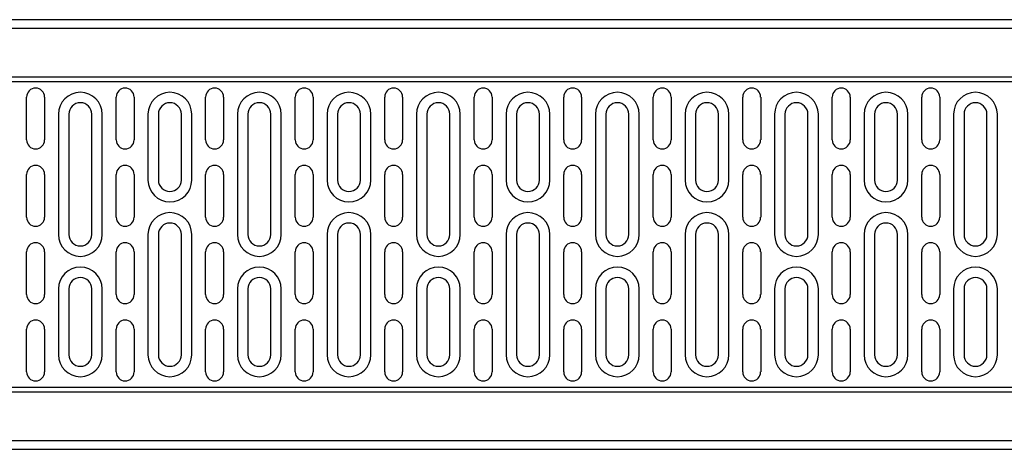
# Model space of a CAD drawing. Extents: x 3789 to 8124, y -483 to 2009.
# Drawn here: x 4549 to 4893, y 1299 to 1449 of the extents above; entities that cross this region are included whole.
import ezdxf

# ---------------------------------------------------------------- set-up
doc = ezdxf.new("R2010")
doc.units = 0
doc.header["$LTSCALE"] = 10
doc.header["$MEASUREMENT"] = 0
for name, color, linetype in [('ACO DIM', 1, 'CONTINUOUS'), ('DUENN-18', 10, 'CONTINUOUS'), ('SICHTBAR', 10, 'CONTINUOUS')]:
    doc.layers.add(name, color=color, linetype=linetype)

# ---------------------------------------------------------------- blocks, each defined once
blk = doc.blocks.new('10832 - 2')
at = {"layer": 'DUENN-18'}
for p, q in [((0, 147), (994, 147)), ((0, 130), (994, 130)), ((321.99, 108), (321.99, 123)), ((328.26, 123), (328.26, 108)), ((353.24, 108), (353.24, 123)), ((359.51, 123), (359.51, 108)), ((384.49, 108), (384.49, 123)), ((390.76, 123), (390.76, 108)), ((415.74, 108), (415.74, 123)), ((422.01, 123), (422.01, 108)), ((446.99, 108), (446.99, 123)), ((453.26, 123), (453.26, 108)), ((478.24, 108), (478.24, 123)), ((484.51, 123), (484.51, 108)), ((509.49, 108), (509.49, 123)), ((515.76, 123), (515.76, 108)), ((540.74, 108), (540.74, 123)), ((547.01, 123), (547.01, 108)), ((571.99, 108), (571.99, 123)), ((578.26, 123), (578.26, 108)), ((603.24, 108), (603.24, 123)), ((609.51, 123), (609.51, 108)), ((634.49, 108), (634.49, 123)), ((640.76, 123), (640.76, 108)), ((333.11, 117), (333.11, 75)), ((336.75, 117), (336.75, 75)), ((344.75, 75), (344.75, 117)), ((348.39, 75), (348.39, 117)), ((364.36, 117), (364.36, 94)), ((368, 117), (368, 94)), ((376, 94), (376, 117)), ((379.64, 94), (379.64, 117)), ((395.61, 117), (395.61, 75)), ((399.25, 117), (399.25, 75)), ((407.25, 75), (407.25, 117)), ((410.89, 75), (410.89, 117)), ((426.86, 117), (426.86, 94)), ((430.5, 117), (430.5, 94)), ((438.5, 94), (438.5, 117)), ((442.14, 94), (442.14, 117)), ((458.11, 117), (458.11, 75)), ((461.75, 117), (461.75, 75)), ((469.75, 75), (469.75, 117)), ((473.39, 75), (473.39, 117)), ((489.36, 117), (489.36, 94)), ((493, 117), (493, 94)), ((501, 94), (501, 117)), ((504.64, 94), (504.64, 117)), ((520.61, 117), (520.61, 75)), ((524.25, 117), (524.25, 75)), ((532.25, 75), (532.25, 117)), ((535.89, 75), (535.89, 117)), ((551.86, 117), (551.86, 94)), ((555.5, 117), (555.5, 94)), ((563.5, 94), (563.5, 117)), ((567.14, 94), (567.14, 117)), ((583.11, 117), (583.11, 75)), ((586.75, 117), (586.75, 75)), ((594.75, 75), (594.75, 117)), ((598.39, 75), (598.39, 117)), ((614.36, 117), (614.36, 94)), ((618, 117), (618, 94)), ((626, 94), (626, 117)), ((629.64, 94), (629.64, 117)), ((645.61, 117), (645.61, 75)), ((649.25, 117), (649.25, 75)), ((657.25, 75), (657.25, 117)), ((660.89, 75), (660.89, 117)), ((321.99, 81), (321.99, 96)), ((328.26, 96), (328.26, 81)), ((353.24, 81), (353.24, 96)), ((359.51, 96), (359.51, 81)), ((384.49, 81), (384.49, 96)), ((390.76, 96), (390.76, 81)), ((415.74, 81), (415.74, 96)), ((422.01, 96), (422.01, 81)), ((446.99, 81), (446.99, 96)), ((453.26, 96), (453.26, 81)), ((478.24, 81), (478.24, 96)), ((484.51, 96), (484.51, 81)), ((509.49, 81), (509.49, 96)), ((515.76, 96), (515.76, 81)), ((540.74, 81), (540.74, 96)), ((547.01, 96), (547.01, 81)), ((571.99, 81), (571.99, 96)), ((578.26, 96), (578.26, 81)), ((603.24, 81), (603.24, 96)), ((609.51, 96), (609.51, 81)), ((634.49, 81), (634.49, 96)), ((640.76, 96), (640.76, 81)), ((364.36, 75), (364.36, 33)), ((368, 75), (368, 33)), ((376, 33), (376, 75)), ((379.64, 33), (379.64, 75)), ((426.86, 75), (426.86, 33)), ((430.5, 75), (430.5, 33)), ((438.5, 33), (438.5, 75)), ((442.14, 33), (442.14, 75)), ((489.36, 75), (489.36, 33)), ((493, 75), (493, 33)), ((501, 33), (501, 75)), ((504.64, 33), (504.64, 75)), ((551.86, 75), (551.86, 33)), ((555.5, 75), (555.5, 33)), ((563.5, 33), (563.5, 75)), ((567.14, 33), (567.14, 75)), ((614.36, 75), (614.36, 33)), ((618, 75), (618, 33)), ((626, 33), (626, 75)), ((629.64, 33), (629.64, 75)), ((321.99, 54), (321.99, 69)), ((328.26, 69), (328.26, 54)), ((353.24, 54), (353.24, 69)), ((359.51, 69), (359.51, 54)), ((384.49, 54), (384.49, 69)), ((390.76, 69), (390.76, 54)), ((415.74, 54), (415.74, 69)), ((422.01, 69), (422.01, 54)), ((446.99, 54), (446.99, 69)), ((453.26, 69), (453.26, 54)), ((478.24, 54), (478.24, 69)), ((484.51, 69), (484.51, 54)), ((509.49, 54), (509.49, 69)), ((515.76, 69), (515.76, 54)), ((540.74, 54), (540.74, 69)), ((547.01, 69), (547.01, 54)), ((571.99, 54), (571.99, 69)), ((578.26, 69), (578.26, 54)), ((603.24, 54), (603.24, 69)), ((609.51, 69), (609.51, 54)), ((634.49, 54), (634.49, 69)), ((640.76, 69), (640.76, 54)), ((333.11, 56), (333.11, 33)), ((336.75, 56), (336.75, 33)), ((344.75, 33), (344.75, 56)), ((348.39, 33), (348.39, 56)), ((395.61, 56), (395.61, 33)), ((399.25, 56), (399.25, 33)), ((407.25, 33), (407.25, 56)), ((410.89, 33), (410.89, 56)), ((458.11, 56), (458.11, 33)), ((461.75, 56), (461.75, 33)), ((469.75, 33), (469.75, 56)), ((473.39, 33), (473.39, 56)), ((520.61, 56), (520.61, 33)), ((524.25, 56), (524.25, 33)), ((532.25, 33), (532.25, 56)), ((535.89, 33), (535.89, 56)), ((583.11, 56), (583.11, 33)), ((586.75, 56), (586.75, 33)), ((594.75, 33), (594.75, 56)), ((598.39, 33), (598.39, 56)), ((645.61, 56), (645.61, 33)), ((649.25, 56), (649.25, 33)), ((657.25, 33), (657.25, 56)), ((660.89, 33), (660.89, 56)), ((321.99, 27), (321.99, 42)), ((328.26, 42), (328.26, 27)), ((353.24, 27), (353.24, 42)), ((359.51, 42), (359.51, 27)), ((384.49, 27), (384.49, 42)), ((390.76, 42), (390.76, 27)), ((415.74, 27), (415.74, 42)), ((422.01, 42), (422.01, 27)), ((446.99, 27), (446.99, 42)), ((453.26, 42), (453.26, 27)), ((478.24, 27), (478.24, 42)), ((484.51, 42), (484.51, 27)), ((509.49, 27), (509.49, 42)), ((515.76, 42), (515.76, 27)), ((540.74, 27), (540.74, 42)), ((547.01, 42), (547.01, 27)), ((571.99, 27), (571.99, 42)), ((578.26, 42), (578.26, 27)), ((603.24, 27), (603.24, 42)), ((609.51, 42), (609.51, 27)), ((634.49, 27), (634.49, 42)), ((640.76, 42), (640.76, 27)), ((994, 20), (0, 20)), ((994, 3), (0, 3))]:
    blk.add_line(p, q, dxfattribs=at)
for centre, radius, start, end in [((325.12, 123), 3.13, 0, 180), ((340.75, 117), 7.64, 0, 180), ((356.38, 123), 3.13, 0, 180), ((372, 117), 7.64, 0, 180), ((387.62, 123), 3.13, 0, 180), ((403.25, 117), 7.64, 0, 180), ((418.88, 123), 3.13, 0, 180), ((434.5, 117), 7.64, 0, 180), ((450.12, 123), 3.13, 0, 180), ((465.75, 117), 7.64, 0, 180), ((481.38, 123), 3.13, 0, 180), ((497, 117), 7.64, 0, 180), ((512.62, 123), 3.13, 0, 180), ((528.25, 117), 7.64, 0, 180), ((543.88, 123), 3.13, 0, 180), ((559.5, 117), 7.64, 0, 180), ((575.12, 123), 3.13, 0, 180), ((590.75, 117), 7.64, 0, 180), ((606.38, 123), 3.13, 0, 180), ((622, 117), 7.64, 0, 180), ((637.62, 123), 3.13, 0, 180), ((653.25, 117), 7.64, 0, 180), ((340.75, 117), 4, 0, 180), ((372, 117), 4, 0, 180), ((403.25, 117), 4, 0, 180), ((434.5, 117), 4, 0, 180), ((465.75, 117), 4, 0, 180), ((497, 117), 4, 0, 180), ((528.25, 117), 4, 0, 180), ((559.5, 117), 4, 0, 180), ((590.75, 117), 4, 0, 180), ((622, 117), 4, 0, 180), ((653.25, 117), 4, 0, 180), ((325.12, 108), 3.13, 180, 0), ((356.38, 108), 3.13, 180, 0), ((387.62, 108), 3.13, 180, 0), ((418.88, 108), 3.13, 180, 0), ((450.12, 108), 3.13, 180, 0), ((481.38, 108), 3.13, 180, 0), ((512.62, 108), 3.13, 180, 0), ((543.88, 108), 3.13, 180, 0), ((575.12, 108), 3.13, 180, 0), ((606.38, 108), 3.13, 180, 0), ((637.62, 108), 3.13, 180, 0), ((325.12, 96), 3.13, 0, 180), ((356.38, 96), 3.13, 0, 180), ((387.62, 96), 3.13, 0, 180), ((418.88, 96), 3.13, 0, 180), ((450.12, 96), 3.13, 0, 180), ((481.38, 96), 3.13, 0, 180), ((512.62, 96), 3.13, 0, 180), ((543.88, 96), 3.13, 0, 180), ((575.12, 96), 3.13, 0, 180), ((606.38, 96), 3.13, 0, 180), ((637.62, 96), 3.13, 0, 180), ((372, 94), 7.64, 180, 0), ((372, 94), 4, 180, 0), ((434.5, 94), 7.64, 180, 0), ((434.5, 94), 4, 180, 0), ((497, 94), 7.64, 180, 0), ((497, 94), 4, 180, 0), ((559.5, 94), 7.64, 180, 0), ((559.5, 94), 4, 180, 0), ((622, 94), 7.64, 180, 0), ((622, 94), 4, 180, 0), ((372, 75), 7.64, 0, 180), ((434.5, 75), 7.64, 0, 180), ((497, 75), 7.64, 0, 180), ((559.5, 75), 7.64, 0, 180), ((622, 75), 7.64, 0, 180), ((325.12, 81), 3.13, 180, 0), ((356.38, 81), 3.13, 180, 0), ((387.62, 81), 3.13, 180, 0), ((418.88, 81), 3.13, 180, 0), ((450.12, 81), 3.13, 180, 0), ((481.38, 81), 3.13, 180, 0), ((512.62, 81), 3.13, 180, 0), ((543.88, 81), 3.13, 180, 0), ((575.12, 81), 3.13, 180, 0), ((606.38, 81), 3.13, 180, 0), ((637.62, 81), 3.13, 180, 0), ((372, 75), 4, 0, 180), ((434.5, 75), 4, 0, 180), ((497, 75), 4, 0, 180), ((559.5, 75), 4, 0, 180), ((622, 75), 4, 0, 180), ((340.75, 75), 7.64, 180, 0), ((340.75, 75), 4, 180, 0), ((403.25, 75), 7.64, 180, 0), ((403.25, 75), 4, 180, 0), ((465.75, 75), 7.64, 180, 0), ((465.75, 75), 4, 180, 0), ((528.25, 75), 7.64, 180, 0), ((528.25, 75), 4, 180, 0), ((590.75, 75), 7.64, 180, 0), ((590.75, 75), 4, 180, 0), ((653.25, 75), 7.64, 180, 0), ((653.25, 75), 4, 180, 0), ((325.12, 69), 3.13, 0, 180), ((356.38, 69), 3.13, 0, 180), ((387.62, 69), 3.13, 0, 180), ((418.88, 69), 3.13, 0, 180), ((450.12, 69), 3.13, 0, 180), ((481.38, 69), 3.13, 0, 180), ((512.62, 69), 3.13, 0, 180), ((543.88, 69), 3.13, 0, 180), ((575.12, 69), 3.13, 0, 180), ((606.38, 69), 3.13, 0, 180), ((637.62, 69), 3.13, 0, 180), ((340.75, 56), 7.64, 0, 180), ((403.25, 56), 7.64, 0, 180), ((465.75, 56), 7.64, 0, 180), ((528.25, 56), 7.64, 0, 180), ((590.75, 56), 7.64, 0, 180), ((653.25, 56), 7.64, 0, 180), ((340.75, 56), 4, 0, 180), ((403.25, 56), 4, 0, 180), ((465.75, 56), 4, 0, 180), ((528.25, 56), 4, 0, 180), ((590.75, 56), 4, 0, 180), ((653.25, 56), 4, 0, 180), ((325.12, 54), 3.13, 180, 0), ((356.38, 54), 3.13, 180, 0), ((387.62, 54), 3.13, 180, 0), ((418.88, 54), 3.13, 180, 0), ((450.12, 54), 3.13, 180, 0), ((481.38, 54), 3.13, 180, 0), ((512.62, 54), 3.13, 180, 0), ((543.88, 54), 3.13, 180, 0), ((575.12, 54), 3.13, 180, 0), ((606.38, 54), 3.13, 180, 0), ((637.62, 54), 3.13, 180, 0), ((325.12, 42), 3.13, 0, 180), ((356.38, 42), 3.13, 0, 180), ((387.62, 42), 3.13, 0, 180), ((418.88, 42), 3.13, 0, 180), ((450.12, 42), 3.13, 0, 180), ((481.38, 42), 3.13, 0, 180), ((512.62, 42), 3.13, 0, 180), ((543.88, 42), 3.13, 0, 180), ((575.12, 42), 3.13, 0, 180), ((606.38, 42), 3.13, 0, 180), ((637.62, 42), 3.13, 0, 180), ((340.75, 33), 7.64, 180, 0), ((340.75, 33), 4, 180, 0), ((372, 33), 7.64, 180, 0), ((372, 33), 4, 180, 0), ((403.25, 33), 7.64, 180, 0), ((403.25, 33), 4, 180, 0), ((434.5, 33), 7.64, 180, 0), ((434.5, 33), 4, 180, 0), ((465.75, 33), 7.64, 180, 0), ((465.75, 33), 4, 180, 0), ((497, 33), 7.64, 180, 0), ((497, 33), 4, 180, 0), ((528.25, 33), 7.64, 180, 0), ((528.25, 33), 4, 180, 0), ((559.5, 33), 7.64, 180, 0), ((559.5, 33), 4, 180, 0), ((590.75, 33), 7.64, 180, 0), ((590.75, 33), 4, 180, 0), ((622, 33), 7.64, 180, 0), ((622, 33), 4, 180, 0), ((653.25, 33), 7.64, 180, 0), ((653.25, 33), 4, 180, 0), ((325.12, 27), 3.13, 180, 0), ((356.38, 27), 3.13, 180, 0), ((387.62, 27), 3.13, 180, 0), ((418.88, 27), 3.13, 180, 0), ((450.12, 27), 3.13, 180, 0), ((481.38, 27), 3.13, 180, 0), ((512.62, 27), 3.13, 180, 0), ((543.88, 27), 3.13, 180, 0), ((575.12, 27), 3.13, 180, 0), ((606.38, 27), 3.13, 180, 0), ((637.62, 27), 3.13, 180, 0)]:
    blk.add_arc(centre, radius, start, end, dxfattribs=at)
at = {"layer": 'SICHTBAR'}
for p, q in [((994, 150), (0, 150)), ((994, 128.27), (0, 128.27)), ((0, 21.73), (994, 21.73)), ((0, 0), (994, 0))]:
    blk.add_line(p, q, dxfattribs=at)

msp = doc.modelspace()

# ---------------------------------------------------------------- block references
at = {"layer": 'ACO DIM'}
msp.add_blockref('10832 - 2', (4229.584, 1299.495), dxfattribs=at)

doc.saveas('drawing.dxf')
